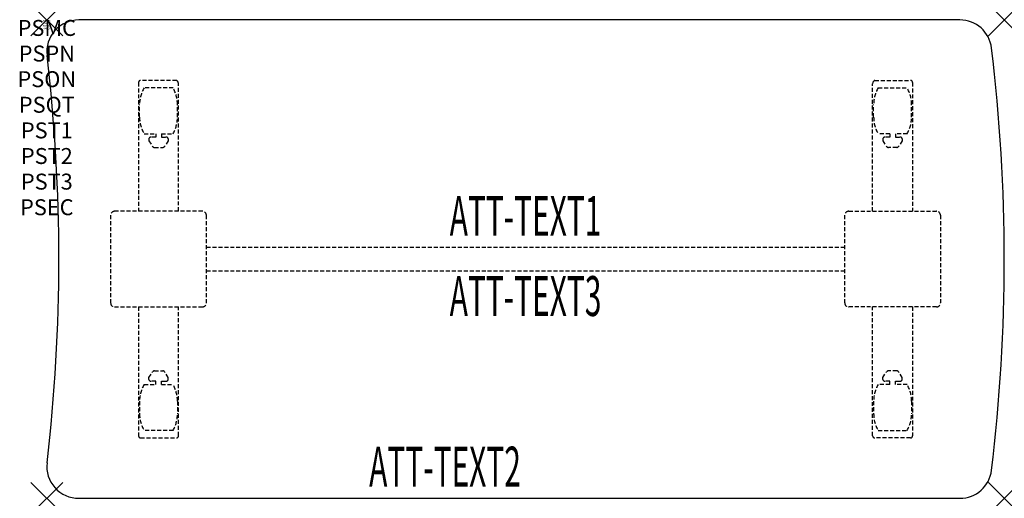
# Model space of a CAD drawing. Units: inches. Extents: x -1.7 to 60, y -30 to 0.
import ezdxf
from ezdxf.enums import TextEntityAlignment as Align

# ---------------------------------------------------------------- set-up
doc = ezdxf.new("R2010")
doc.units = ezdxf.units.IN
doc.header["$MEASUREMENT"] = 0
doc.header["$PDMODE"] = 3
doc.header["$PDSIZE"] = 1
doc.linetypes.add('HIDDEN', pattern=[0.375, 0.25, -0.125])
for name, color, linetype in [('A-FURN-P-ATT', 7, 'Continuous'), ('A-FURN-P-TABLE', 2, 'Continuous'), ('A-FURN-P-TABLE-ATTTEXT1', 2, 'Continuous'), ('A-FURN-P-TABLE-ATTTEXT2', 2, 'Continuous'), ('A-FURN-P-TABLE-ATTTEXT3', 2, 'Continuous'), ('A-FURN-P-TABLE-SUPPORT', 202, 'HIDDEN')]:
    doc.layers.add(name, color=color, linetype=linetype)
doc.styles.get("Standard").update_dxf_attribs({"font": 'arial.ttf'})

msp = doc.modelspace()

# ---------------------------------------------------------------- linework, layer by layer
at = {"layer": 'A-FURN-P-TABLE'}
for p, q in [((57.216, 0), (2, 0)), ((2, -30), (57.216, -30))]:
    msp.add_line(p, q, dxfattribs=at)
for centre, radius, start, end in [((57.216, -2), 2, 6.90545, 90), ((2, -2), 2, 90, 186.65796), ((-50.125, -15), 110.125, 353.09455, 6.90545), ((-109.369, -15), 110.125, 353.34204, 6.65796), ((2, -28), 2, 173.34204, 270), ((57.216, -28), 2, 270, 353.09455)]:
    msp.add_arc(centre, radius, start, end, dxfattribs=at)
for p in [(0, 0), (60, 0), (0, -30), (60, -30)]:
    msp.add_point(p, dxfattribs=at)
at = {"layer": 'A-FURN-P-TABLE-SUPPORT'}
for p, q in [((5.75, -3.915), (5.75, -12)), ((8.12, -3.79), (5.88, -3.79)), ((7.908, -4.257), (6.092, -4.257)), ((8.25, -12), (8.25, -4)), ((51.75, -12), (51.75, -4)), ((51.88, -3.79), (54.12, -3.79)), ((52.092, -4.257), (53.908, -4.257)), ((54.25, -3.915), (54.25, -12)), ((5.813, -6.1), (5.813, -5.3)), ((8.188, -6.1), (8.188, -5.3)), ((51.813, -6.1), (51.813, -5.3)), ((54.188, -6.1), (54.188, -5.3)), ((6.092, -7.142), (6.823, -7.142)), ((6.823, -7.341), (6.54, -7.341)), ((6.823, -7.142), (6.823, -7.341)), ((7.183, -7.142), (7.913, -7.142)), ((7.183, -7.142), (7.183, -7.341)), ((7.183, -7.341), (7.466, -7.341)), ((52.817, -7.142), (52.087, -7.142)), ((52.817, -7.341), (52.534, -7.341)), ((52.817, -7.142), (52.817, -7.341)), ((53.908, -7.142), (53.177, -7.142)), ((53.177, -7.142), (53.177, -7.341)), ((53.177, -7.341), (53.46, -7.341)), ((6.392, -7.451), (6.392, -7.572)), ((6.392, -7.572), (6.631, -7.935)), ((6.742, -7.995), (7.263, -7.995)), ((7.614, -7.572), (7.375, -7.935)), ((7.613, -7.451), (7.614, -7.572)), ((52.387, -7.451), (52.386, -7.572)), ((52.386, -7.572), (52.625, -7.935)), ((53.258, -7.995), (52.737, -7.995)), ((53.608, -7.572), (53.369, -7.935)), ((53.608, -7.451), (53.608, -7.572)), ((4, -12.25), (4, -17.75)), ((9.75, -12), (4.25, -12)), ((10, -17.75), (10, -12.25)), ((50, -17.75), (50, -12.25)), ((50.25, -12), (55.75, -12)), ((56, -12.25), (56, -17.75)), ((10, -14.25), (50, -14.25)), ((50, -15.75), (10, -15.75)), ((4.25, -18), (9.75, -18)), ((5.75, -18), (5.75, -26.085)), ((8.25, -26.085), (8.25, -18)), ((55.75, -18), (50.25, -18)), ((51.75, -26.085), (51.75, -18)), ((54.25, -18), (54.25, -26.085)), ((6.392, -22.428), (6.631, -22.065)), ((6.742, -22.005), (7.263, -22.005)), ((7.614, -22.428), (7.375, -22.065)), ((52.386, -22.428), (52.625, -22.065)), ((53.258, -22.005), (52.737, -22.005)), ((53.608, -22.428), (53.369, -22.065)), ((6.392, -22.549), (6.392, -22.428)), ((6.823, -22.659), (6.54, -22.659)), ((6.823, -22.857), (6.823, -22.659)), ((7.183, -22.659), (7.466, -22.659)), ((7.183, -22.857), (7.183, -22.659)), ((7.613, -22.549), (7.614, -22.428)), ((52.387, -22.549), (52.386, -22.428)), ((52.817, -22.659), (52.534, -22.659)), ((52.817, -22.857), (52.817, -22.659)), ((53.177, -22.857), (53.177, -22.659)), ((53.177, -22.659), (53.46, -22.659)), ((53.608, -22.549), (53.608, -22.428)), ((6.092, -22.857), (6.823, -22.857)), ((7.183, -22.857), (7.913, -22.857)), ((52.817, -22.857), (52.087, -22.857)), ((53.908, -22.857), (53.177, -22.857)), ((5.813, -23.9), (5.813, -24.7)), ((8.188, -23.9), (8.188, -24.7)), ((51.813, -23.9), (51.813, -24.7)), ((54.188, -23.9), (54.188, -24.7)), ((7.908, -25.743), (6.092, -25.743)), ((52.092, -25.743), (53.908, -25.743)), ((5.88, -26.21), (8.12, -26.21)), ((54.12, -26.21), (51.88, -26.21))]:
    msp.add_line(p, q, dxfattribs=at)
for centre, radius, start, end in [((5.88, -3.92), 0.13, 90, 177.75339), ((7.895, -5.3), 2.082, 149.95605, 180), ((6.105, -5.3), 2.082, 0, 30.04395), ((8.015, -4), 0.235, 0, 63.51896), ((51.985, -4), 0.235, 116.48104, 180), ((53.895, -5.3), 2.082, 149.95605, 180), ((52.105, -5.3), 2.082, 0, 30.04395), ((54.12, -3.92), 0.13, 2.24661, 90), ((7.895, -6.1), 2.082, 180, 210.04395), ((6.105, -6.1), 2.082, 329.95605, 0), ((53.895, -6.1), 2.082, 180, 210.04395), ((52.105, -6.1), 2.082, 329.95605, 0), ((6.54, -7.495), 0.154, 90.03712, 163.25524), ((7.466, -7.495), 0.154, 16.74476, 89.96288), ((52.534, -7.495), 0.154, 90.03712, 163.25524), ((53.46, -7.495), 0.154, 16.74476, 89.96288), ((6.742, -7.861), 0.133, 213.35682, 270), ((7.263, -7.861), 0.133, 270, 326.64318), ((52.737, -7.861), 0.133, 213.35682, 270), ((53.258, -7.861), 0.133, 270, 326.64318), ((4.25, -12.25), 0.25, 90, 180), ((9.75, -12.25), 0.25, 360, 90), ((50.25, -12.25), 0.25, 90, 180), ((55.75, -12.25), 0.25, 0, 90), ((4.25, -17.75), 0.25, 180, 270), ((9.75, -17.75), 0.25, 270, 0), ((50.25, -17.75), 0.25, 180, 270), ((55.75, -17.75), 0.25, 270, 0), ((6.742, -22.139), 0.133, 90, 146.64318), ((7.263, -22.139), 0.133, 33.35682, 90), ((52.737, -22.139), 0.133, 90, 146.64318), ((53.258, -22.139), 0.133, 33.35682, 90), ((6.54, -22.505), 0.154, 196.74476, 269.96288), ((7.466, -22.505), 0.154, 270.03712, 343.25524), ((52.534, -22.505), 0.154, 196.74476, 269.96288), ((53.46, -22.505), 0.154, 270.03712, 343.25524), ((7.895, -23.9), 2.082, 149.95605, 180), ((6.105, -23.9), 2.082, 0, 30.04395), ((53.895, -23.9), 2.082, 149.95605, 180), ((52.105, -23.9), 2.082, 0, 30.04395), ((7.895, -24.7), 2.082, 180, 210.04395), ((6.105, -24.7), 2.082, 329.95605, 0), ((53.895, -24.7), 2.082, 180, 210.04395), ((52.105, -24.7), 2.082, 329.95605, 0), ((5.875, -26.085), 0.125, 180, 272.24661), ((8.12, -26.08), 0.13, 270, 357.75339), ((51.88, -26.08), 0.13, 182.24661, 270), ((54.125, -26.085), 0.125, 267.75339, 0)]:
    msp.add_arc(centre, radius, start, end, dxfattribs=at)

# ---------------------------------------------------------------- texts
at = {"layer": 'A-FURN-P-ATT', "flags": 1}
for tag, text, height, p in [('PSMC', 'FFA', 1, (0, 0)), ('FWDMC', 'FFA', 0.1, (0, 0)), ('FWDPN', 'ILBD638E', 0.1, (0, -0.161)), ('FWDQT', '1', 0.1, (0, -0.482)), ('FWDSX', 'TFL TOPS', 0.1, (0, -0.321)), ('PSPN', 'ILBD638E', 1, (0, -1.606)), ('PSON', '.', 1, (0, -3.213)), ('PSQT', '1', 1, (0, -4.819)), ('PST1', '.', 1, (0, -6.426)), ('PST2', '.', 1, (0, -8.032)), ('PST3', '.', 1, (0, -9.638)), ('PSEC', '.', 1, (0, -11.245))]:
    msp.add_attdef(tag, text=text, height=height, dxfattribs=at).set_placement(p, align=Align.TOP_CENTER)
at = {"layer": 'A-FURN-P-TABLE-ATTTEXT1', "width": 0.55}
msp.add_attdef('ATT-TEXT1', text='IL.BD638E', height=2.5, dxfattribs=at).set_placement((30, -12.61), align=Align.MIDDLE)
at = {"layer": 'A-FURN-P-TABLE-ATTTEXT2', "width": 0.55}
msp.add_attdef('ATT-TEXT2', text='30x60', height=2.5, dxfattribs=at).set_placement((24.952, -29.26), align=Align.CENTER)
at = {"layer": 'A-FURN-P-TABLE-ATTTEXT3', "width": 0.55}
msp.add_attdef('ATT-TEXT3', text='HPL', height=2.5, dxfattribs=at).set_placement((30, -17.639), align=Align.MIDDLE)

doc.saveas('drawing.dxf')
